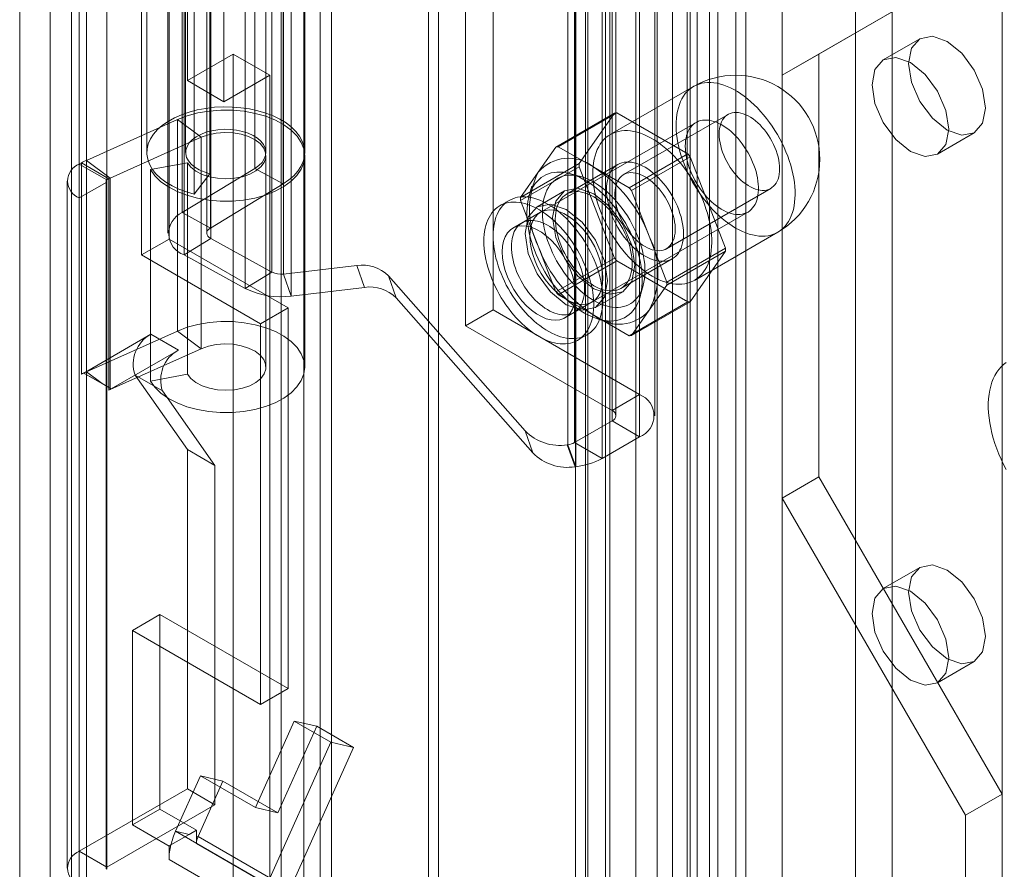
# Model space of a CAD drawing. Units: millimetres. Extents: x 0 to 420, y 0 to 297.
# Drawn here: x 271 to 275, y 159 to 162 of the extents above; entities that cross this region are included whole.
import ezdxf

# ---------------------------------------------------------------- set-up
doc = ezdxf.new("R2010")
doc.units = ezdxf.units.MM

msp = doc.modelspace()

# ---------------------------------------------------------------- linework, layer by layer
at = {"color": 7, "linetype": 'Continuous', "lineweight": 15}
for p, q in [((272.0494, 155.8676), (272.0494, 212.7689)), ((272.1555, 155.8063), (272.1555, 212.7077)), ((271.9615, 212.565), (271.9615, 155.8265)), ((272.1115, 212.565), (272.1115, 155.8265)), ((272.1555, 212.4223), (272.1555, 155.8468)), ((272.0494, 155.7855), (272.0494, 212.3611)), ((271.0687, 211.5447), (271.0687, 155.53)), ((271.2101, 155.4483), (271.2101, 211.4631)), ((270.9515, 211.3818), (270.9515, 155.3663)), ((271.1515, 211.3818), (271.1515, 155.3663)), ((271.2101, 211.2998), (271.2101, 155.2851)), ((271.0687, 211.2181), (271.0687, 155.2034)), ((273.6478, 209.642), (273.6478, 156.9042)), ((272.5305, 156.1465), (272.5305, 209.6068)), ((273.5417, 209.5807), (273.5417, 156.8429)), ((272.5693, 156.0628), (272.5693, 209.5231)), ((273.5681, 156.8062), (273.5681, 209.544)), ((273.7181, 156.8062), (273.7181, 209.544)), ((273.5297, 156.7636), (273.5297, 209.5014)), ((273.0981, 156.4742), (273.0981, 209.4547)), ((273.1453, 209.4383), (273.1453, 156.516)), ((273.6157, 209.4305), (273.6157, 156.6927)), ((273.1369, 209.371), (273.1369, 156.3905)), ((273.2313, 209.3674), (273.2313, 156.445)), ((273.7557, 208.1562), (273.7557, 157.1224)), ((274.3213, 157.1224), (274.3213, 208.1562)), ((273.8971, 208.0746), (273.8971, 157.0408)), ((274.1799, 157.0408), (274.1799, 208.0746)), ((273.3314, 207.9113), (273.3314, 156.8775)), ((273.4728, 156.7958), (273.4728, 207.8296)), ((273.2142, 207.748), (273.2142, 156.7142)), ((273.4142, 207.748), (273.4142, 156.7142)), ((274.7456, 156.7142), (274.7456, 207.748)), ((273.4728, 207.6663), (273.4728, 156.6325)), ((273.3314, 207.5847), (273.3314, 156.5509)), ((272.7799, 165.2386), (272.7799, 161.2376)), ((272.6738, 165.1774), (272.6738, 161.1764)), ((273.3455, 164.9121), (273.3455, 160.911)), ((273.2395, 164.8508), (273.2395, 160.8498)), ((273.2541, 160.8294), (273.2541, 164.8304)), ((273.4041, 160.8294), (273.4041, 164.8304)), ((273.2395, 160.809), (273.2395, 164.81)), ((273.3455, 164.7488), (273.3455, 160.7477)), ((271.599, 162.1235), (271.599, 164.7364)), ((273.0692, 160.7175), (273.0692, 164.7185)), ((273.0946, 164.7264), (273.0946, 160.7254)), ((271.7404, 162.0419), (271.7404, 164.6548)), ((273.0991, 164.6337), (273.0991, 160.6326)), ((273.2007, 164.6652), (273.2007, 160.6641)), ((271.4425, 164.2711), (271.4425, 161.8459)), ((271.5925, 164.2711), (271.5925, 161.8459)), ((271.9025, 161.8459), (271.9025, 164.2711)), ((272.0525, 161.8459), (272.0525, 164.2711)), ((271.2879, 164.1813), (271.2879, 161.7316)), ((271.6857, 164.189), (271.6857, 161.7639)), ((271.8599, 164.2095), (271.8599, 161.7843)), ((271.9687, 164.1499), (271.9687, 161.7247)), ((271.1818, 164.12), (271.1818, 161.6704)), ((271.5283, 161.5112), (271.5283, 164.1241)), ((271.6259, 164.1096), (271.6259, 161.6845)), ((271.4222, 161.45), (271.4222, 164.0629)), ((271.5791, 164.0387), (271.5791, 161.6136)), ((271.5242, 163.9592), (271.5242, 161.5341)), ((271.6742, 163.9592), (271.6742, 161.5341)), ((271.688, 161.5539), (271.688, 163.9791)), ((271.6898, 163.9383), (271.6898, 161.5131)), ((271.5866, 163.8755), (271.5866, 161.4503)), ((271.926, 161.3837), (271.926, 163.8089)), ((271.9704, 163.8015), (271.9704, 161.3764)), ((271.8228, 163.746), (271.8228, 161.3209)), ((272.0003, 163.7167), (272.0003, 161.2915)), ((274.0385, 162.2259), (274.7456, 162.6342)), ((273.8971, 162.1443), (274.6042, 162.5526)), ((274.4285, 162.2852), (274.2871, 162.2035)), ((271.7758, 162.2256), (271.599, 162.1235)), ((271.7758, 155.9382), (271.7758, 162.2256)), ((271.9172, 162.1439), (271.7758, 162.2256)), ((274.0385, 162.2259), (273.8971, 162.1443)), ((274.0385, 160.5928), (274.0385, 162.2259)), ((271.7404, 162.0419), (271.599, 162.1235)), ((271.9172, 162.1439), (271.7404, 162.0419)), ((271.9172, 155.8566), (271.9172, 162.1439)), ((273.8971, 160.5112), (273.8971, 162.1443)), ((273.5543, 162.1008), (273.2325, 161.9151)), ((271.2089, 161.8154), (271.5606, 161.9728)), ((271.5606, 161.9728), (271.6525, 161.9044)), ((271.5606, 161.9728), (271.5606, 161.1563)), ((273.0229, 161.867), (273.2492, 161.9976)), ((273.2581, 161.9984), (273.0318, 161.8678)), ((273.2492, 161.9976), (273.1122, 161.8028)), ((273.532, 161.8403), (273.2581, 161.9984)), ((273.6873, 161.9929), (273.2843, 161.7602)), ((273.5637, 161.9619), (272.892, 161.5741)), ((271.3008, 161.747), (271.6525, 161.9044)), ((271.6525, 161.9044), (271.6525, 161.0879)), ((274.497, 161.8398), (274.6385, 161.9214)), ((273.0229, 161.867), (272.9544, 161.7696)), ((273.1688, 161.7888), (273.0318, 161.8678)), ((271.9025, 161.0172), (271.9025, 161.8337)), ((272.0525, 161.0172), (272.0525, 161.8337)), ((273.3057, 161.7097), (273.532, 161.8403)), ((273.5409, 161.8292), (273.3146, 161.6986)), ((273.6778, 161.4763), (273.5409, 161.8292)), ((271.1818, 161.801), (271.19, 161.8058)), ((271.2879, 161.7398), (271.1818, 161.801)), ((271.1818, 159.1473), (271.1818, 161.801)), ((271.2961, 161.7446), (271.19, 161.8058)), ((271.19, 161.8058), (271.19, 160.9893)), ((271.3008, 161.747), (271.2089, 161.8154)), ((271.2089, 161.8154), (271.2089, 160.9989)), ((271.5999, 161.8064), (271.4571, 161.7799)), ((271.8599, 161.7843), (271.5791, 161.6136)), ((271.5999, 160.9898), (271.5999, 161.8064)), ((271.8599, 161.7843), (271.9687, 161.7247)), ((273.1122, 161.8028), (272.886, 161.6722)), ((272.886, 161.6603), (273.1122, 161.7909)), ((273.2618, 161.7992), (273.0638, 161.6849)), ((273.1122, 161.7909), (273.2492, 161.438)), ((273.3057, 161.7097), (273.1688, 161.7888)), ((271.2879, 161.7398), (271.2961, 161.7446)), ((271.2961, 161.7446), (271.2961, 160.928)), ((271.3008, 160.9304), (271.3008, 161.747)), ((271.4571, 160.9633), (271.4571, 161.7799)), ((271.6857, 161.7639), (271.6259, 161.6845)), ((272.9544, 161.7696), (272.886, 161.6722)), ((273.1165, 161.7537), (273.0746, 161.7646)), ((271.1349, 161.7357), (271.1349, 159.082)), ((271.2879, 161.7316), (271.1818, 161.6704)), ((271.2849, 161.7357), (271.2849, 159.082)), ((271.2879, 159.086), (271.2879, 161.7398)), ((271.2879, 161.7316), (271.2879, 159.0779)), ((271.9687, 161.7247), (271.688, 161.5539)), ((272.9301, 161.7163), (272.9186, 161.6746)), ((273.4492, 161.4744), (273.8523, 161.7071)), ((271.1818, 161.6704), (271.1818, 159.0167)), ((273.0563, 161.6978), (272.9502, 161.6366)), ((273.3831, 161.5221), (273.3146, 161.6986)), ((272.842, 161.6607), (272.8066, 161.6403)), ((272.886, 161.6603), (272.9544, 161.4838)), ((271.688, 161.5539), (271.5791, 161.6136)), ((272.9627, 161.615), (272.8566, 161.5537)), ((273.092, 161.2277), (273.7637, 161.6155)), ((273.4516, 161.3457), (273.3831, 161.5221)), ((273.5575, 161.3521), (273.8793, 161.5379)), ((271.4222, 161.45), (271.5283, 161.5112)), ((271.9879, 161.2459), (271.5283, 161.5112)), ((271.6898, 161.5131), (271.5866, 161.4503)), ((271.6898, 161.5131), (271.926, 161.3837)), ((272.9544, 161.4838), (273.0229, 161.3074)), ((273.4516, 161.3457), (273.6778, 161.4763)), ((271.8818, 161.1846), (271.4222, 161.45)), ((271.5866, 161.4503), (271.8228, 161.3209)), ((273.2492, 161.438), (273.0229, 161.3074)), ((273.6778, 161.4644), (273.4516, 161.3338)), ((273.5409, 161.2696), (273.6778, 161.4644)), ((271.9704, 161.3764), (272.2531, 161.4096)), ((272.283, 161.3247), (272.2531, 161.4096)), ((273.0318, 161.2962), (273.2581, 161.4269)), ((273.2581, 161.4269), (273.532, 161.2688)), ((273.2738, 161.3211), (273.4717, 161.4354)), ((271.926, 161.3837), (271.8228, 161.3209)), ((271.9704, 161.3764), (272.0003, 161.2915)), ((272.3754, 161.3694), (272.9033, 160.7708)), ((272.4053, 161.2845), (272.3754, 161.3694)), ((272.0003, 161.2915), (272.283, 161.3247)), ((273.3482, 161.2906), (273.3597, 161.3323)), ((273.3831, 161.2364), (273.4516, 161.3338)), ((273.0318, 161.2962), (273.1688, 161.2172)), ((273.1752, 161.2469), (273.2813, 161.3081)), ((272.4053, 161.2845), (272.9332, 160.6859)), ((273.0566, 161.2073), (273.1627, 161.2685)), ((273.532, 161.2688), (273.3057, 161.1381)), ((273.3146, 161.1389), (273.5409, 161.2696)), ((271.8818, 161.1846), (271.9879, 161.2459)), ((271.9879, 161.2459), (271.9879, 159.7761)), ((272.7799, 161.2376), (272.6738, 161.1764)), ((272.7799, 161.2376), (273.3455, 160.911)), ((273.1688, 161.2172), (273.3057, 161.1381)), ((273.3146, 161.1389), (273.3831, 161.2364)), ((271.8818, 161.1846), (271.8818, 159.7149)), ((272.6738, 161.1764), (273.2395, 160.8498)), ((273.1922, 161.2005), (273.2341, 161.1896)), ((271.1989, 160.9943), (271.4582, 161.1439)), ((271.5606, 161.1563), (271.2089, 160.9989)), ((271.4582, 161.1439), (271.5643, 161.0827)), ((271.5606, 161.1563), (271.6525, 161.0879)), ((273.1066, 161.1207), (273.142, 161.1411)), ((271.6525, 161.0879), (271.3008, 160.9304)), ((271.305, 160.933), (271.5643, 161.0827)), ((271.19, 160.9893), (271.1989, 160.9944)), ((271.1992, 160.9942), (271.1989, 160.9944)), ((271.1989, 160.9944), (271.1989, 160.9943)), ((271.1989, 160.9943), (271.305, 160.933)), ((271.2699, 160.9534), (271.1992, 160.9942)), ((271.2699, 160.9534), (271.2089, 160.9989)), ((271.397, 160.9861), (271.599, 160.6987)), ((271.397, 160.9861), (271.503, 160.9249)), ((271.5999, 160.9898), (271.4571, 160.9633)), ((271.305, 160.9332), (271.2699, 160.9534)), ((271.2961, 160.928), (271.3006, 160.9306)), ((271.3006, 160.9306), (271.305, 160.9332)), ((271.3008, 160.9304), (271.3006, 160.9306)), ((271.305, 160.9332), (271.305, 160.933)), ((271.503, 160.9249), (271.7051, 160.6374)), ((273.2395, 160.8498), (273.3455, 160.911)), ((273.0946, 160.7254), (273.2395, 160.809)), ((273.2395, 160.809), (273.3455, 160.7477)), ((272.9332, 160.6859), (272.9033, 160.7708)), ((273.0664, 160.7172), (273.0692, 160.7175)), ((273.0964, 160.6323), (273.0664, 160.7172)), ((273.0692, 160.7175), (273.0991, 160.6326)), ((273.0946, 160.7254), (273.2007, 160.6641)), ((273.2007, 160.6641), (273.3455, 160.7477)), ((271.599, 160.6987), (271.599, 159.3881)), ((271.599, 160.6987), (271.7051, 160.6374)), ((271.7051, 160.6374), (271.7051, 159.3269)), ((273.0964, 160.6323), (273.0991, 160.6326)), ((274.0385, 160.5928), (273.8971, 160.5112)), ((274.7456, 159.3681), (274.0385, 160.5928)), ((274.6042, 159.2864), (273.8971, 160.5112)), ((274.4285, 160.2438), (274.2871, 160.1622)), ((271.3869, 160.0006), (271.4929, 160.0618)), ((271.4929, 160.0618), (271.9879, 159.7761)), ((271.4929, 159.3106), (271.4929, 160.0618)), ((271.3869, 159.2494), (271.3869, 160.0006)), ((271.3869, 160.0006), (271.8818, 159.7149)), ((274.497, 159.7984), (274.6385, 159.8801)), ((271.8818, 159.7149), (271.9879, 159.7761)), ((272.0121, 159.6501), (271.862, 159.316)), ((272.0989, 159.63), (271.9489, 159.2959)), ((272.1535, 159.5685), (272.0121, 159.6501)), ((272.0121, 159.6501), (272.0989, 159.63)), ((272.2404, 159.5484), (272.0989, 159.63)), ((271.9074, 159.0206), (272.1535, 159.5685)), ((271.9943, 159.0005), (272.2404, 159.5484)), ((272.1535, 159.5685), (272.2404, 159.5484)), ((271.6499, 159.4385), (271.5538, 159.2247)), ((271.6499, 159.4385), (271.7367, 159.4184)), ((271.862, 159.316), (271.6499, 159.4385)), ((271.599, 159.3881), (271.1818, 159.1473)), ((271.599, 159.3881), (271.7051, 159.3269)), ((271.7367, 159.4184), (271.6407, 159.2046)), ((271.9489, 159.2959), (271.7367, 159.4184)), ((274.7456, 159.3681), (274.6042, 159.2864)), ((274.7456, 155.8978), (274.7456, 159.3681)), ((271.7051, 159.3269), (271.2879, 159.086)), ((271.3869, 159.2494), (271.4929, 159.3106)), ((271.6343, 159.229), (271.4929, 159.3106)), ((271.862, 159.316), (271.9489, 159.2959)), ((274.6042, 155.8161), (274.6042, 159.2864)), ((271.5283, 159.1677), (271.3869, 159.2494)), ((271.606, 159.2126), (271.5355, 159.1719)), ((271.606, 159.2126), (271.5538, 159.2247)), ((271.9074, 159.0206), (271.5538, 159.2247)), ((271.6343, 159.229), (271.606, 159.2126)), ((271.6343, 159.2061), (271.6343, 159.229)), ((271.6343, 159.1775), (271.6343, 159.2061)), ((271.6407, 159.2046), (271.6343, 159.2061)), ((271.6407, 159.2046), (271.9943, 159.0005)), ((271.5355, 159.1719), (271.5283, 159.1677)), ((271.5283, 159.1163), (271.5283, 159.1677)), ((271.9879, 158.9734), (271.6343, 159.1775)), ((271.2879, 159.086), (271.1818, 159.1473)), ((271.8818, 158.9122), (271.5283, 159.1163))]:
    msp.add_line(p, q, dxfattribs=at)
at = {"color": 7, "linetype": 'Continuous', "lineweight": 15, "flags": 128}
for points in [[(274.682, 162.0176), (274.6707, 161.9585), (274.6385, 161.9214), (274.5903, 161.9121), (274.5335, 161.9318), (274.4767, 161.9777), (274.4285, 162.0427), (274.3963, 162.1169), (274.385, 162.189), (274.3963, 162.2481), (274.4285, 162.2852), (274.4767, 162.2945), (274.5335, 162.2748), (274.5903, 162.2289), (274.6385, 162.1639), (274.6707, 162.0897), (274.682, 162.0176)], [(274.5405, 161.9359), (274.5292, 161.8769), (274.4971, 161.8398), (274.4489, 161.8304), (274.3921, 161.8502), (274.3352, 161.8961), (274.2871, 161.961), (274.2549, 162.0352), (274.2436, 162.1074), (274.2549, 162.1665), (274.2871, 162.2035), (274.3352, 162.2129), (274.3921, 162.1931), (274.4489, 162.1473), (274.4971, 162.0823), (274.5292, 162.0081), (274.5405, 161.9359)], [(273.7168, 161.554), (273.73, 161.5468), (273.7432, 161.5405), (273.7563, 161.5351), (273.7693, 161.5307), (273.7821, 161.5272), (273.7947, 161.5247), (273.807, 161.5232), (273.819, 161.5227), (273.8307, 161.5231), (273.842, 161.5245), (273.8529, 161.527), (273.8634, 161.5303), (273.8733, 161.5347), (273.8827, 161.54), (273.8916, 161.5462), (273.8999, 161.5533), (273.9076, 161.5613), (273.9147, 161.5702), (273.9211, 161.5799), (273.9268, 161.5904), (273.9318, 161.6016), (273.9361, 161.6136), (273.9397, 161.6263), (273.9426, 161.6396), (273.9446, 161.6535), (273.946, 161.6679), (273.9466, 161.6829), (273.9464, 161.6983), (273.9454, 161.7141), (273.9437, 161.7302), (273.9412, 161.7467), (273.938, 161.7634), (273.9341, 161.7803), (273.9294, 161.7973), (273.924, 161.8143), (273.918, 161.8314), (273.9112, 161.8485), (273.9039, 161.8655), (273.8959, 161.8823), (273.8873, 161.8989), (273.8781, 161.9152), (273.8684, 161.9312), (273.8582, 161.9469), (273.8475, 161.9621), (273.8364, 161.9768), (273.8249, 161.9911), (273.8131, 162.0047), (273.8009, 162.0178), (273.7884, 162.0301), (273.7757, 162.0418), (273.7628, 162.0527), (273.7498, 162.0629), (273.7366, 162.0723), (273.7234, 162.0808), (273.7101, 162.0884), (273.6969, 162.0952), (273.6838, 162.101), (273.6707, 162.1059), (273.6578, 162.1099), (273.6451, 162.1129), (273.6327, 162.1149), (273.6205, 162.1159), (273.6086, 162.1159), (273.5971, 162.115), (273.586, 162.1131), (273.5753, 162.1102), (273.5651, 162.1063), (273.5554, 162.1015), (273.5463, 162.0957), (273.5377, 162.089), (273.5297, 162.0815), (273.5223, 162.073), (273.5156, 162.0637), (273.5095, 162.0536), (273.5041, 162.0428), (273.4995, 162.0311), (273.4955, 162.0188), (273.4923, 162.0058), (273.4898, 161.9922), (273.4881, 161.9781), (273.4872, 161.9634), (273.487, 161.9482), (273.4876, 161.9326), (273.4889, 161.9166), (273.491, 161.9003), (273.4938, 161.8837), (273.4974, 161.8669), (273.5017, 161.8499), (273.5067, 161.8329), (273.5125, 161.8158), (273.5189, 161.7987), (273.5259, 161.7817), (273.5336, 161.7648), (273.5419, 161.7481), (273.5508, 161.7316), (273.5602, 161.7154), (273.5702, 161.6996), (273.5806, 161.6841), (273.5915, 161.6692), (273.6028, 161.6547), (273.6145, 161.6407), (273.6265, 161.6274), (273.6389, 161.6147), (273.6514, 161.6026), (273.6642, 161.5913), (273.6772, 161.5808), (273.6903, 161.571), (273.7035, 161.562), (273.7168, 161.554)], [(271.6259, 161.6845), (271.5952, 161.6934), (271.5665, 161.7042), (271.5401, 161.7168), (271.5163, 161.7311), (271.4955, 161.7468), (271.4778, 161.7637), (271.4635, 161.7817), (271.4528, 161.8005), (271.4458, 161.8199), (271.4427, 161.8396), (271.4434, 161.8594), (271.4479, 161.879), (271.4562, 161.8982), (271.4682, 161.9168), (271.4838, 161.9344), (271.5027, 161.9509), (271.5246, 161.9661), (271.5494, 161.9798), (271.5767, 161.9918), (271.6061, 162.002), (271.6373, 162.0101), (271.67, 162.0162), (271.7036, 162.0202), (271.7377, 162.0219), (271.772, 162.0214), (271.806, 162.0187), (271.8392, 162.0139), (271.8713, 162.0069), (271.9018, 161.9978), (271.9303, 161.9869), (271.9566, 161.9741), (271.9802, 161.9598), (272.0008, 161.944), (272.0183, 161.9269), (272.0323, 161.9089), (272.0428, 161.89), (272.0495, 161.8706), (272.0524, 161.8509), (272.0514, 161.8311), (272.0466, 161.8115), (272.038, 161.7923), (272.0257, 161.7739), (272.01, 161.7563), (271.9909, 161.7398), (271.9687, 161.7247)], [(271.4571, 161.7799), (271.4741, 161.7556), (271.4972, 161.7331), (271.5258, 161.7128), (271.5593, 161.6951), (271.597, 161.6805), (271.638, 161.6693), (271.6815, 161.6618), (271.7264, 161.658), (271.7717, 161.6582), (271.8165, 161.6622), (271.8598, 161.67), (271.9007, 161.6814), (271.9381, 161.6962), (271.9713, 161.7141), (271.9995, 161.7346), (272.0222, 161.7572), (272.0388, 161.7816), (272.049, 161.8071), (272.0525, 161.8332), (272.0492, 161.8594), (272.0393, 161.8849), (272.0229, 161.9093), (272.0004, 161.9321), (271.9723, 161.9526), (271.9393, 161.9706), (271.902, 161.9855), (271.8613, 161.997), (271.8181, 162.005), (271.7733, 162.0091), (271.7279, 162.0094), (271.683, 162.0058), (271.6395, 161.9984), (271.5984, 161.9873), (271.5606, 161.9728)], [(273.5223, 161.8704), (273.5226, 161.8592), (273.5236, 161.8476), (273.5252, 161.8358), (273.5274, 161.8238), (273.5303, 161.8116), (273.5338, 161.7993), (273.5378, 161.787), (273.5425, 161.7747), (273.5477, 161.7624), (273.5534, 161.7503), (273.5596, 161.7383), (273.5663, 161.7266), (273.5734, 161.7152), (273.581, 161.704), (273.5889, 161.6933), (273.5972, 161.683), (273.6058, 161.6732), (273.6146, 161.6639), (273.6237, 161.6552), (273.6329, 161.6471), (273.6423, 161.6397), (273.6518, 161.6329), (273.6613, 161.6268), (273.6709, 161.6215), (273.6804, 161.6169), (273.6899, 161.6131), (273.6992, 161.6102), (273.7083, 161.608), (273.7173, 161.6067), (273.726, 161.6062), (273.7344, 161.6065), (273.7426, 161.6076), (273.7503, 161.6096), (273.7577, 161.6124), (273.7646, 161.616), (273.771, 161.6204), (273.777, 161.6256), (273.7825, 161.6315), (273.7874, 161.6381), (273.7917, 161.6454), (273.7955, 161.6534), (273.7987, 161.6619), (273.8012, 161.6711), (273.8031, 161.6808), (273.8044, 161.691), (273.8051, 161.7016), (273.8051, 161.7126), (273.8044, 161.724), (273.8031, 161.7357), (273.8012, 161.7476), (273.7987, 161.7597), (273.7955, 161.772), (273.7917, 161.7843), (273.7874, 161.7966), (273.7825, 161.8089), (273.777, 161.8211), (273.771, 161.8332), (273.7646, 161.845), (273.7577, 161.8566), (273.7503, 161.8679), (273.7426, 161.8788), (273.7344, 161.8893), (273.726, 161.8994), (273.7173, 161.9089), (273.7083, 161.9179), (273.6992, 161.9264), (273.6899, 161.9341), (273.6804, 161.9413), (273.6709, 161.9477), (273.6613, 161.9534), (273.6518, 161.9583), (273.6423, 161.9625), (273.6329, 161.9659), (273.6237, 161.9685), (273.6146, 161.9702), (273.6058, 161.9711), (273.5972, 161.9712), (273.5889, 161.9705), (273.581, 161.9689), (273.5734, 161.9665), (273.5663, 161.9633), (273.5596, 161.9593), (273.5534, 161.9546), (273.5477, 161.949), (273.5425, 161.9428), (273.5378, 161.9358), (273.5338, 161.9282), (273.5303, 161.9199), (273.5274, 161.911), (273.5252, 161.9016), (273.5236, 161.8916), (273.5226, 161.8812), (273.5223, 161.8704)], [(273.6531, 161.9173), (273.6535, 161.9063), (273.6546, 161.8948), (273.6565, 161.8831), (273.6591, 161.8712), (273.6625, 161.8591), (273.6665, 161.847), (273.6712, 161.8349), (273.6765, 161.8229), (273.6825, 161.811), (273.689, 161.7994), (273.696, 161.7882), (273.7035, 161.7773), (273.7115, 161.767), (273.7198, 161.7571), (273.7284, 161.7479), (273.7373, 161.7393), (273.7465, 161.7314), (273.7557, 161.7243), (273.7651, 161.718), (273.7745, 161.7126), (273.7839, 161.7081), (273.7931, 161.7045), (273.8023, 161.7018), (273.8112, 161.7001), (273.8198, 161.6994), (273.8281, 161.6996), (273.8361, 161.7008), (273.8436, 161.703), (273.8506, 161.7061), (273.8571, 161.7102), (273.8631, 161.7152), (273.8684, 161.721), (273.8731, 161.7277), (273.8771, 161.7352), (273.8805, 161.7434), (273.8831, 161.7523), (273.885, 161.7619), (273.8861, 161.772), (273.8865, 161.7826), (273.8861, 161.7937), (273.885, 161.8051), (273.8831, 161.8168), (273.8805, 161.8287), (273.8771, 161.8408), (273.8731, 161.8529), (273.8684, 161.865), (273.8631, 161.877), (273.8571, 161.8889), (273.8506, 161.9005), (273.8436, 161.9117), (273.8361, 161.9226), (273.8281, 161.933), (273.8198, 161.9428), (273.8112, 161.952), (273.8023, 161.9606), (273.7931, 161.9685), (273.7839, 161.9756), (273.7745, 161.9819), (273.7651, 161.9873), (273.7557, 161.9918), (273.7465, 161.9954), (273.7373, 161.9981), (273.7284, 161.9998), (273.7198, 162.0006), (273.7115, 162.0003), (273.7035, 161.9991), (273.696, 161.9969), (273.689, 161.9938), (273.6825, 161.9897), (273.6765, 161.9847), (273.6712, 161.9789), (273.6665, 161.9722), (273.6625, 161.9647), (273.6591, 161.9565), (273.6565, 161.9476), (273.6546, 161.938), (273.6535, 161.9279), (273.6531, 161.9173)], [(271.6857, 161.7639), (271.6641, 161.7705), (271.6445, 161.7791), (271.6276, 161.7893), (271.6136, 161.8009), (271.603, 161.8136), (271.5959, 161.8271), (271.5927, 161.8412), (271.5933, 161.8553), (271.5978, 161.8692), (271.606, 161.8825), (271.6178, 161.8949), (271.6327, 161.9061), (271.6506, 161.9158), (271.6709, 161.9237), (271.693, 161.9297), (271.7166, 161.9336), (271.7409, 161.9353), (271.7654, 161.9348), (271.7894, 161.9321), (271.8124, 161.9272), (271.8337, 161.9203), (271.8529, 161.9115), (271.8695, 161.9011), (271.883, 161.8893), (271.8932, 161.8765), (271.8997, 161.8628), (271.9024, 161.8488), (271.9012, 161.8347), (271.8962, 161.8208), (271.8875, 161.8076), (271.8753, 161.7953), (271.8599, 161.7843)], [(271.5999, 161.8064), (271.6131, 161.7891), (271.6322, 161.7739), (271.6565, 161.7613), (271.6847, 161.7519), (271.7158, 161.7461), (271.7483, 161.7442), (271.7807, 161.7463), (271.8117, 161.7522), (271.8398, 161.7618), (271.8638, 161.7746), (271.8827, 161.7899), (271.8955, 161.8072), (271.9019, 161.8257), (271.9013, 161.8445), (271.894, 161.8629), (271.8802, 161.8799), (271.8604, 161.895), (271.8357, 161.9073), (271.8071, 161.9163), (271.7758, 161.9217), (271.7433, 161.9231), (271.711, 161.9207), (271.6802, 161.9143), (271.6525, 161.9044)], [(273.395, 161.3682), (273.4083, 161.361), (273.4215, 161.3547), (273.4346, 161.3494), (273.4476, 161.3449), (273.4604, 161.3415), (273.4729, 161.339), (273.4853, 161.3375), (273.4973, 161.3369), (273.509, 161.3374), (273.5203, 161.3388), (273.5312, 161.3412), (273.5416, 161.3446), (273.5516, 161.349), (273.561, 161.3542), (273.5699, 161.3605), (273.5782, 161.3676), (273.5859, 161.3756), (273.5929, 161.3845), (273.5993, 161.3942), (273.6051, 161.4047), (273.6101, 161.4159), (273.6144, 161.4279), (273.618, 161.4405), (273.6208, 161.4538), (273.6229, 161.4677), (273.6242, 161.4822), (273.6248, 161.4971), (273.6246, 161.5125), (273.6237, 161.5283), (273.622, 161.5445), (273.6195, 161.5609), (273.6163, 161.5776), (273.6123, 161.5945), (273.6077, 161.6115), (273.6023, 161.6286), (273.5962, 161.6457), (273.5895, 161.6628), (273.5821, 161.6797), (273.5741, 161.6965), (273.5655, 161.7131), (273.5564, 161.7295), (273.5467, 161.7455), (273.5365, 161.7611), (273.5258, 161.7764), (273.5147, 161.7911), (273.5032, 161.8053), (273.4913, 161.819), (273.4791, 161.832), (273.4667, 161.8444), (273.454, 161.8561), (273.4411, 161.867), (273.428, 161.8772), (273.4149, 161.8865), (273.4017, 161.8951), (273.3884, 161.9027), (273.3752, 161.9094), (273.362, 161.9153), (273.349, 161.9202), (273.3361, 161.9241), (273.3234, 161.9271), (273.3109, 161.9291), (273.2987, 161.9302), (273.2869, 161.9302), (273.2754, 161.9293), (273.2643, 161.9273), (273.2536, 161.9244), (273.2434, 161.9206), (273.2337, 161.9157), (273.2245, 161.91), (273.216, 161.9033), (273.208, 161.8957), (273.2006, 161.8873), (273.1938, 161.878), (273.1878, 161.8679), (273.1824, 161.857), (273.1777, 161.8454), (273.1738, 161.8331), (273.1706, 161.8201), (273.1681, 161.8065), (273.1664, 161.7923), (273.1654, 161.7776), (273.1652, 161.7624), (273.1658, 161.7468), (273.1672, 161.7308), (273.1692, 161.7145), (273.1721, 161.6979), (273.1757, 161.6812), (273.18, 161.6642), (273.185, 161.6472), (273.1907, 161.6301), (273.1971, 161.613), (273.2042, 161.596), (273.2119, 161.5791), (273.2202, 161.5623), (273.2291, 161.5459), (273.2385, 161.5297), (273.2484, 161.5139), (273.2589, 161.4984), (273.2698, 161.4834), (273.2811, 161.4689), (273.2928, 161.455), (273.3048, 161.4416), (273.3171, 161.4289), (273.3297, 161.4169), (273.3425, 161.4056), (273.3555, 161.395), (273.3686, 161.3853), (273.3818, 161.3763), (273.395, 161.3682)], [(273.3668, 161.4458), (273.3773, 161.4401), (273.3879, 161.4354), (273.3983, 161.4315), (273.4086, 161.4286), (273.4186, 161.4267), (273.4284, 161.4257), (273.4379, 161.4257), (273.447, 161.4267), (273.4557, 161.4286), (273.464, 161.4316), (273.4718, 161.4354), (273.479, 161.4402), (273.4856, 161.4459), (273.4917, 161.4525), (273.4971, 161.4599), (273.5018, 161.4681), (273.5059, 161.477), (273.5092, 161.4867), (273.5119, 161.4971), (273.5137, 161.508), (273.5149, 161.5195), (273.5152, 161.5316), (273.5149, 161.544), (273.5137, 161.5568), (273.5119, 161.57), (273.5092, 161.5833), (273.5059, 161.5969), (273.5018, 161.6105), (273.4971, 161.6242), (273.4917, 161.6379), (273.4856, 161.6514), (273.479, 161.6648), (273.4718, 161.6779), (273.464, 161.6907), (273.4557, 161.7032), (273.447, 161.7152), (273.4379, 161.7267), (273.4284, 161.7376), (273.4186, 161.748), (273.4086, 161.7577), (273.3983, 161.7666), (273.3879, 161.7748), (273.3773, 161.7822), (273.3668, 161.7888), (273.3562, 161.7944), (273.3456, 161.7992), (273.3352, 161.8031), (273.3249, 161.806), (273.3149, 161.8079), (273.3051, 161.8089), (273.2956, 161.8089), (273.2865, 161.8079), (273.2778, 161.8059), (273.2695, 161.803), (273.2618, 161.7991), (273.2545, 161.7944), (273.2479, 161.7887), (273.2418, 161.7821), (273.2364, 161.7747), (273.2317, 161.7665), (273.2276, 161.7575), (273.2243, 161.7478), (273.2217, 161.7375), (273.2198, 161.7265), (273.2186, 161.715), (273.2183, 161.703), (273.2186, 161.6906), (273.2198, 161.6777), (273.2217, 161.6646), (273.2243, 161.6512), (273.2276, 161.6377), (273.2317, 161.624), (273.2364, 161.6103), (273.2418, 161.5967), (273.2479, 161.5831), (273.2545, 161.5698), (273.2618, 161.5566), (273.2695, 161.5438), (273.2778, 161.5314), (273.2865, 161.5194), (273.2956, 161.5079), (273.3051, 161.4969), (273.3149, 161.4866), (273.3249, 161.4769), (273.3352, 161.4679), (273.3456, 161.4598), (273.3562, 161.4524), (273.3668, 161.4458)], [(273.1334, 161.2254), (273.1465, 161.2183), (273.1595, 161.2121), (273.1724, 161.2068), (273.1852, 161.2025), (273.1979, 161.1992), (273.2103, 161.1968), (273.2224, 161.1954), (273.2342, 161.195), (273.2457, 161.1956), (273.2568, 161.1972), (273.2675, 161.1998), (273.2777, 161.2033), (273.2874, 161.2078), (273.2966, 161.2133), (273.3052, 161.2197), (273.3132, 161.227), (273.3206, 161.2352), (273.3274, 161.2442), (273.3335, 161.254), (273.3389, 161.2647), (273.3436, 161.276), (273.3475, 161.2881), (273.3508, 161.3009), (273.3532, 161.3143), (273.355, 161.3283), (273.3559, 161.3428), (273.3561, 161.3578), (273.3555, 161.3732), (273.3542, 161.389), (273.3521, 161.4051), (273.3492, 161.4215), (273.3456, 161.4381), (273.3413, 161.4548), (273.3363, 161.4717), (273.3305, 161.4886), (273.3241, 161.5054), (273.317, 161.5222), (273.3093, 161.5389), (273.301, 161.5553), (273.2921, 161.5715), (273.2826, 161.5874), (273.2726, 161.6029), (273.2622, 161.6181), (273.2513, 161.6327), (273.24, 161.6468), (273.2284, 161.6604), (273.2164, 161.6734), (273.2041, 161.6857), (273.1916, 161.6973), (273.1789, 161.7081), (273.166, 161.7182), (273.153, 161.7275), (273.1399, 161.7359), (273.1269, 161.7434), (273.1138, 161.7501), (273.1008, 161.7558), (273.088, 161.7606), (273.0752, 161.7644), (273.0627, 161.7673), (273.0504, 161.7692), (273.0385, 161.77), (273.0268, 161.7699), (273.0155, 161.7688), (273.0046, 161.7668), (272.9942, 161.7637), (272.9842, 161.7597), (272.9748, 161.7547), (272.9659, 161.7488), (272.9575, 161.7419), (272.9498, 161.7342), (272.9427, 161.7256), (272.9363, 161.7161), (272.9306, 161.7059), (272.9255, 161.6949), (272.9212, 161.6831), (272.9176, 161.6707), (272.9147, 161.6576), (272.9126, 161.6439), (272.9113, 161.6297), (272.9107, 161.6149), (272.9109, 161.5997), (272.9118, 161.5841), (272.9136, 161.5681), (272.9161, 161.5519), (272.9193, 161.5354), (272.9233, 161.5187), (272.9279, 161.5019), (272.9333, 161.485), (272.9394, 161.4681), (272.9462, 161.4513), (272.9536, 161.4346), (272.9616, 161.418), (272.9702, 161.4017), (272.9794, 161.3856), (272.9891, 161.3699), (272.9993, 161.3546), (273.01, 161.3397), (273.0211, 161.3253), (273.0326, 161.3114), (273.0444, 161.2982), (273.0565, 161.2855), (273.0689, 161.2736), (273.0816, 161.2624), (273.0944, 161.2519), (273.1073, 161.2422), (273.1203, 161.2334), (273.1334, 161.2254)], [(273.1688, 161.2744), (273.1811, 161.2677), (273.1933, 161.262), (273.2055, 161.2571), (273.2175, 161.2533), (273.2294, 161.2504), (273.241, 161.2484), (273.2523, 161.2475), (273.2633, 161.2475), (273.2739, 161.2486), (273.2841, 161.2506), (273.2939, 161.2536), (273.3032, 161.2576), (273.312, 161.2625), (273.3202, 161.2683), (273.3278, 161.2751), (273.3349, 161.2827), (273.3412, 161.2912), (273.3469, 161.3005), (273.352, 161.3106), (273.3563, 161.3214), (273.3599, 161.3329), (273.3627, 161.3451), (273.3648, 161.3579), (273.3661, 161.3713), (273.3667, 161.3852), (273.3665, 161.3995), (273.3656, 161.4142), (273.3638, 161.4293), (273.3614, 161.4446), (273.3582, 161.4602), (273.3542, 161.476), (273.3495, 161.4918), (273.3442, 161.5077), (273.3381, 161.5236), (273.3314, 161.5394), (273.3241, 161.5551), (273.3162, 161.5705), (273.3077, 161.5857), (273.2986, 161.6006), (273.2891, 161.6151), (273.2791, 161.6291), (273.2686, 161.6427), (273.2578, 161.6558), (273.2467, 161.6682), (273.2352, 161.68), (273.2235, 161.6911), (273.2115, 161.7015), (273.1994, 161.7111), (273.1872, 161.72), (273.1749, 161.7279), (273.1626, 161.735), (273.1503, 161.7413), (273.1381, 161.7465), (273.126, 161.7509), (273.1141, 161.7543), (273.1023, 161.7567), (273.0909, 161.7581), (273.0797, 161.7586), (273.0689, 161.758), (273.0585, 161.7565), (273.0484, 161.754), (273.0389, 161.7505), (273.0299, 161.7461), (273.0214, 161.7407), (273.0134, 161.7344), (273.0061, 161.7272), (272.9994, 161.7191), (272.9934, 161.7102), (272.988, 161.7005), (272.9833, 161.6901), (272.9794, 161.6789), (272.9761, 161.667), (272.9737, 161.6545), (272.972, 161.6414), (272.971, 161.6278), (272.9708, 161.6137), (272.9714, 161.5992), (272.9727, 161.5843), (272.9748, 161.569), (272.9777, 161.5536), (272.9813, 161.5379), (272.9856, 161.5221), (272.9906, 161.5062), (272.9963, 161.4903), (273.0027, 161.4745), (273.0097, 161.4587), (273.0173, 161.4432), (273.0255, 161.4278), (273.0343, 161.4128), (273.0436, 161.3981), (273.0534, 161.3838), (273.0636, 161.37), (273.0743, 161.3567), (273.0852, 161.3439), (273.0966, 161.3318), (273.1082, 161.3203), (273.12, 161.3096), (273.132, 161.2995), (273.1442, 161.2903), (273.1565, 161.2819), (273.1688, 161.2744)], [(273.3668, 161.4826), (273.3574, 161.4884), (273.348, 161.4951), (273.3388, 161.5026), (273.3298, 161.5108), (273.321, 161.5197), (273.3125, 161.5293), (273.3044, 161.5394), (273.2967, 161.55), (273.2894, 161.5611), (273.2826, 161.5725), (273.2764, 161.5842), (273.2707, 161.5962), (273.2657, 161.6082), (273.2613, 161.6204), (273.2577, 161.6325), (273.2547, 161.6445), (273.2524, 161.6563), (273.2509, 161.6679), (273.2502, 161.6792), (273.2502, 161.69), (273.2509, 161.7004), (273.2524, 161.7102), (273.2547, 161.7195), (273.2577, 161.728), (273.2613, 161.7359), (273.2657, 161.743), (273.2707, 161.7492), (273.2764, 161.7547), (273.2826, 161.7592), (273.2894, 161.7628), (273.2967, 161.7655), (273.3044, 161.7671), (273.3125, 161.7679), (273.321, 161.7676), (273.3298, 161.7664), (273.3388, 161.7642), (273.348, 161.7611), (273.3574, 161.757), (273.3668, 161.752), (273.3761, 161.7462), (273.3855, 161.7395), (273.3947, 161.732), (273.4037, 161.7237), (273.4125, 161.7148), (273.421, 161.7053), (273.4291, 161.6952), (273.4368, 161.6845), (273.4441, 161.6735), (273.4509, 161.662), (273.4571, 161.6503), (273.4628, 161.6384), (273.4678, 161.6263), (273.4722, 161.6142), (273.4758, 161.6021), (273.4788, 161.5901), (273.4811, 161.5782), (273.4826, 161.5667), (273.4833, 161.5554), (273.4833, 161.5446), (273.4826, 161.5342), (273.4811, 161.5243), (273.4788, 161.5151), (273.4758, 161.5065), (273.4722, 161.4987), (273.4678, 161.4916), (273.4628, 161.4853), (273.4571, 161.4799), (273.4509, 161.4754), (273.4441, 161.4718), (273.4368, 161.4691), (273.4291, 161.4674), (273.421, 161.4667), (273.4125, 161.4669), (273.4037, 161.4682), (273.3947, 161.4703), (273.3855, 161.4735), (273.3761, 161.4776), (273.3668, 161.4826)], [(273.3279, 161.4111), (273.3157, 161.4884), (273.2813, 161.5679), (273.2296, 161.6376), (273.1688, 161.6867), (273.1079, 161.7079), (273.0563, 161.6978), (273.0218, 161.6581), (273.0097, 161.5948), (273.0218, 161.5175), (273.0563, 161.438), (273.1079, 161.3684), (273.1688, 161.3193), (273.2296, 161.2981), (273.2813, 161.3081), (273.3157, 161.3478), (273.3279, 161.4111)], [(272.7799, 161.5234), (272.7802, 161.5098), (272.7811, 161.4959), (272.7827, 161.4818), (272.7849, 161.4674), (272.7877, 161.4528), (272.7911, 161.438), (272.7952, 161.4231), (272.7998, 161.4082), (272.805, 161.3932), (272.8107, 161.3783), (272.817, 161.3634), (272.8238, 161.3487), (272.8311, 161.3341), (272.8389, 161.3197), (272.8472, 161.3055), (272.8559, 161.2916), (272.865, 161.2781), (272.8744, 161.2649), (272.8843, 161.2521), (272.8944, 161.2398), (272.9048, 161.2279), (272.9155, 161.2166), (272.9264, 161.2058), (272.9375, 161.1956), (272.9488, 161.186), (272.9602, 161.1771), (272.9717, 161.1688), (272.9833, 161.1612), (272.9949, 161.1543), (273.0065, 161.1482), (273.018, 161.1428), (273.0295, 161.1382), (273.0408, 161.1344), (273.052, 161.1313), (273.063, 161.1291), (273.0738, 161.1277), (273.0844, 161.1271), (273.0947, 161.1273), (273.1047, 161.1283), (273.1143, 161.1302), (273.1236, 161.1328), (273.1325, 161.1363), (273.141, 161.1405), (273.149, 161.1456), (273.1565, 161.1513), (273.1636, 161.1579), (273.1702, 161.1651), (273.1762, 161.1731), (273.1816, 161.1817), (273.1866, 161.191), (273.1909, 161.2009), (273.1946, 161.2114), (273.1977, 161.2225), (273.2002, 161.2341), (273.2021, 161.2463), (273.2034, 161.2588), (273.204, 161.2718), (273.204, 161.2852), (273.2034, 161.2989), (273.2021, 161.313), (273.2002, 161.3273), (273.1977, 161.3418), (273.1946, 161.3565), (273.1909, 161.3713), (273.1866, 161.3862), (273.1816, 161.4012), (273.1762, 161.4161), (273.1702, 161.431), (273.1636, 161.4458), (273.1565, 161.4605), (273.149, 161.475), (273.141, 161.4893), (273.1325, 161.5033), (273.1236, 161.5171), (273.1143, 161.5304), (273.1047, 161.5434), (273.0947, 161.556), (273.0844, 161.5681), (273.0738, 161.5797), (273.063, 161.5907), (273.052, 161.6012), (273.0408, 161.6111), (273.0295, 161.6204), (273.018, 161.629), (273.0065, 161.637), (272.9949, 161.6442), (272.9833, 161.6507), (272.9717, 161.6565), (272.9602, 161.6615), (272.9488, 161.6657), (272.9375, 161.6691), (272.9264, 161.6717), (272.9155, 161.6736), (272.9048, 161.6746), (272.8944, 161.6748), (272.8843, 161.6741), (272.8744, 161.6727), (272.865, 161.6705), (272.8559, 161.6674), (272.8472, 161.6635), (272.8389, 161.6589), (272.8311, 161.6535), (272.8238, 161.6473), (272.817, 161.6405), (272.8107, 161.6328), (272.805, 161.6245), (272.7998, 161.6156), (272.7952, 161.606), (272.7911, 161.5957), (272.7877, 161.5849), (272.7849, 161.5736), (272.7827, 161.5617), (272.7811, 161.5494), (272.7802, 161.5366), (272.7799, 161.5234)], [(273.1688, 161.3315), (273.1794, 161.3258), (273.1899, 161.3211), (273.2003, 161.3172), (273.2106, 161.3143), (273.2207, 161.3124), (273.2304, 161.3114), (273.2399, 161.3114), (273.249, 161.3124), (273.2577, 161.3143), (273.266, 161.3173), (273.2738, 161.3211), (273.281, 161.3259), (273.2876, 161.3316), (273.2937, 161.3382), (273.2991, 161.3456), (273.3038, 161.3538), (273.3079, 161.3627), (273.3112, 161.3724), (273.3139, 161.3828), (273.3157, 161.3937), (273.3169, 161.4052), (273.3173, 161.4173), (273.3169, 161.4297), (273.3157, 161.4425), (273.3139, 161.4557), (273.3112, 161.469), (273.3079, 161.4826), (273.3038, 161.4962), (273.2991, 161.5099), (273.2937, 161.5236), (273.2876, 161.5371), (273.281, 161.5505), (273.2738, 161.5636), (273.266, 161.5764), (273.2577, 161.5889), (273.249, 161.6009), (273.2399, 161.6124), (273.2304, 161.6234), (273.2207, 161.6337), (273.2106, 161.6434), (273.2003, 161.6523), (273.1899, 161.6605), (273.1794, 161.6679), (273.1688, 161.6745), (273.1582, 161.6801), (273.1476, 161.6849), (273.1372, 161.6888), (273.1269, 161.6917), (273.1169, 161.6936), (273.1071, 161.6946), (273.0976, 161.6946), (273.0885, 161.6936), (273.0798, 161.6916), (273.0715, 161.6887), (273.0638, 161.6848), (273.0565, 161.6801), (273.0499, 161.6744), (273.0438, 161.6678), (273.0384, 161.6604), (273.0337, 161.6522), (273.0296, 161.6432), (273.0263, 161.6335), (273.0237, 161.6232), (273.0218, 161.6122), (273.0206, 161.6007), (273.0203, 161.5887), (273.0206, 161.5763), (273.0218, 161.5634), (273.0237, 161.5503), (273.0263, 161.5369), (273.0296, 161.5234), (273.0337, 161.5097), (273.0384, 161.496), (273.0438, 161.4824), (273.0499, 161.4688), (273.0565, 161.4555), (273.0638, 161.4423), (273.0715, 161.4295), (273.0798, 161.4171), (273.0885, 161.4051), (273.0976, 161.3936), (273.1071, 161.3826), (273.1169, 161.3723), (273.1269, 161.3626), (273.1372, 161.3536), (273.1476, 161.3455), (273.1582, 161.3381), (273.1688, 161.3315)], [(272.7445, 161.503), (272.7448, 161.4894), (272.7458, 161.4755), (272.7473, 161.4614), (272.7495, 161.447), (272.7524, 161.4324), (272.7558, 161.4176), (272.7598, 161.4027), (272.7644, 161.3878), (272.7696, 161.3728), (272.7754, 161.3579), (272.7817, 161.343), (272.7885, 161.3282), (272.7958, 161.3136), (272.8036, 161.2992), (272.8118, 161.2851), (272.8205, 161.2712), (272.8296, 161.2577), (272.8391, 161.2445), (272.8489, 161.2317), (272.859, 161.2194), (272.8695, 161.2075), (272.8802, 161.1962), (272.8911, 161.1854), (272.9022, 161.1752), (272.9135, 161.1656), (272.9249, 161.1566), (272.9364, 161.1484), (272.9479, 161.1408), (272.9595, 161.1339), (272.9711, 161.1278), (272.9826, 161.1224), (272.9941, 161.1178), (273.0054, 161.114), (273.0166, 161.1109), (273.0277, 161.1087), (273.0385, 161.1073), (273.049, 161.1067), (273.0593, 161.1069), (273.0693, 161.1079), (273.079, 161.1098), (273.0882, 161.1124), (273.0971, 161.1159), (273.1056, 161.1201), (273.1136, 161.1252), (273.1212, 161.1309), (273.1282, 161.1375), (273.1348, 161.1447), (273.1408, 161.1527), (273.1463, 161.1613), (273.1512, 161.1706), (273.1555, 161.1805), (273.1593, 161.191), (273.1624, 161.2021), (273.1649, 161.2137), (273.1668, 161.2258), (273.168, 161.2384), (273.1687, 161.2514), (273.1687, 161.2648), (273.168, 161.2785), (273.1668, 161.2926), (273.1649, 161.3069), (273.1624, 161.3214), (273.1593, 161.3361), (273.1555, 161.3509), (273.1512, 161.3658), (273.1463, 161.3807), (273.1408, 161.3957), (273.1348, 161.4106), (273.1282, 161.4254), (273.1212, 161.4401), (273.1136, 161.4546), (273.1056, 161.4689), (273.0971, 161.4829), (273.0882, 161.4967), (273.079, 161.51), (273.0693, 161.523), (273.0593, 161.5356), (273.049, 161.5477), (273.0385, 161.5593), (273.0277, 161.5703), (273.0166, 161.5808), (273.0054, 161.5907), (272.9941, 161.6), (272.9826, 161.6086), (272.9711, 161.6166), (272.9595, 161.6238), (272.9479, 161.6303), (272.9364, 161.6361), (272.9249, 161.6411), (272.9135, 161.6453), (272.9022, 161.6487), (272.8911, 161.6513), (272.8802, 161.6532), (272.8695, 161.6542), (272.859, 161.6544), (272.8489, 161.6537), (272.8391, 161.6523), (272.8296, 161.65), (272.8205, 161.647), (272.8118, 161.6431), (272.8036, 161.6385), (272.7958, 161.6331), (272.7885, 161.6269), (272.7817, 161.62), (272.7754, 161.6124), (272.7696, 161.6041), (272.7644, 161.5952), (272.7598, 161.5856), (272.7558, 161.5753), (272.7524, 161.5645), (272.7495, 161.5532), (272.7473, 161.5413), (272.7458, 161.529), (272.7448, 161.5162), (272.7445, 161.503)], [(273.2218, 161.3499), (273.2097, 161.4272), (273.1752, 161.5067), (273.1236, 161.5763), (273.0627, 161.6255), (273.0018, 161.6466), (272.9502, 161.6366), (272.9157, 161.5969), (272.9036, 161.5336), (272.9157, 161.4563), (272.9502, 161.3768), (273.0018, 161.3072), (273.0627, 161.258), (273.1236, 161.2369), (273.1752, 161.2469), (273.2097, 161.2866), (273.2218, 161.3499)], [(273.2041, 161.3601), (273.2028, 161.3386), (273.1989, 161.3191), (273.1924, 161.3018), (273.1835, 161.2871), (273.1724, 161.2754), (273.1592, 161.2667), (273.1443, 161.2613), (273.1278, 161.2592), (273.1101, 161.2605), (273.0915, 161.2652), (273.0723, 161.2733), (273.053, 161.2844), (273.0339, 161.2985), (273.0153, 161.3152), (272.9976, 161.3343), (272.9811, 161.3554), (272.9662, 161.3781), (272.953, 161.402), (272.9419, 161.4267), (272.933, 161.4516), (272.9265, 161.4763), (272.9226, 161.5004), (272.9213, 161.5234), (272.9226, 161.5449), (272.9265, 161.5644), (272.933, 161.5817), (272.9419, 161.5964), (272.953, 161.6081), (272.9662, 161.6168), (272.9811, 161.6223), (272.9976, 161.6243), (273.0153, 161.623), (273.0339, 161.6183), (273.053, 161.6103), (273.0723, 161.5991), (273.0915, 161.585), (273.1101, 161.5683), (273.1278, 161.5492), (273.1443, 161.5281), (273.1592, 161.5054), (273.1724, 161.4815), (273.1835, 161.4568), (273.1924, 161.4319), (273.1989, 161.4072), (273.2028, 161.3831), (273.2041, 161.3601)], [(271.6898, 161.5131), (271.6834, 161.5174), (271.6785, 161.5223), (271.6755, 161.5277), (271.6742, 161.5333), (271.6749, 161.539), (271.6775, 161.5444), (271.6819, 161.5495), (271.688, 161.5539)], [(273.0981, 161.2989), (273.0967, 161.2774), (273.0928, 161.2578), (273.0863, 161.2406), (273.0775, 161.2259), (273.0663, 161.2141), (273.0532, 161.2054), (273.0382, 161.2), (273.0217, 161.198), (273.004, 161.1993), (272.9854, 161.204), (272.9663, 161.212), (272.947, 161.2232), (272.9279, 161.2372), (272.9093, 161.254), (272.8916, 161.2731), (272.8751, 161.2942), (272.8601, 161.3169), (272.8469, 161.3408), (272.8358, 161.3654), (272.8269, 161.3903), (272.8205, 161.4151), (272.8165, 161.4392), (272.8152, 161.4622), (272.8165, 161.4836), (272.8205, 161.5032), (272.8269, 161.5205), (272.8358, 161.5351), (272.8469, 161.5469), (272.8601, 161.5556), (272.8751, 161.561), (272.8916, 161.5631), (272.9093, 161.5617), (272.9279, 161.557), (272.947, 161.549), (272.9663, 161.5379), (272.9854, 161.5238), (273.004, 161.5071), (273.0217, 161.488), (273.0382, 161.4669), (273.0532, 161.4441), (273.0663, 161.4203), (273.0775, 161.3956), (273.0863, 161.3707), (273.0928, 161.346), (273.0967, 161.3219), (273.0981, 161.2989)], [(272.8506, 161.4826), (272.8509, 161.4714), (272.8519, 161.4598), (272.8535, 161.448), (272.8557, 161.436), (272.8586, 161.4238), (272.862, 161.4116), (272.8661, 161.3992), (272.8707, 161.3869), (272.8759, 161.3746), (272.8816, 161.3625), (272.8879, 161.3505), (272.8946, 161.3388), (272.9017, 161.3274), (272.9092, 161.3163), (272.9172, 161.3055), (272.9255, 161.2952), (272.934, 161.2854), (272.9429, 161.2761), (272.9519, 161.2674), (272.9612, 161.2593), (272.9706, 161.2519), (272.9801, 161.2451), (272.9896, 161.239), (272.9991, 161.2337), (273.0087, 161.2291), (273.0181, 161.2254), (273.0274, 161.2224), (273.0366, 161.2202), (273.0456, 161.2189), (273.0543, 161.2184), (273.0627, 161.2187), (273.0708, 161.2198), (273.0785, 161.2218), (273.0859, 161.2246), (273.0928, 161.2282), (273.0993, 161.2326), (273.1053, 161.2378), (273.1107, 161.2437), (273.1156, 161.2503), (273.12, 161.2576), (273.1238, 161.2656), (273.1269, 161.2741), (273.1295, 161.2833), (273.1314, 161.293), (273.1327, 161.3032), (273.1333, 161.3138), (273.1333, 161.3249), (273.1327, 161.3362), (273.1314, 161.3479), (273.1295, 161.3598), (273.1269, 161.3719), (273.1238, 161.3842), (273.12, 161.3965), (273.1156, 161.4088), (273.1107, 161.4211), (273.1053, 161.4333), (273.0993, 161.4454), (273.0928, 161.4572), (273.0859, 161.4688), (273.0785, 161.4801), (273.0708, 161.491), (273.0627, 161.5015), (273.0543, 161.5116), (273.0456, 161.5211), (273.0366, 161.5302), (273.0274, 161.5386), (273.0181, 161.5463), (273.0087, 161.5535), (272.9991, 161.5599), (272.9896, 161.5656), (272.9801, 161.5705), (272.9706, 161.5747), (272.9612, 161.5781), (272.9519, 161.5807), (272.9429, 161.5824), (272.934, 161.5834), (272.9255, 161.5834), (272.9172, 161.5827), (272.9092, 161.5811), (272.9017, 161.5787), (272.8946, 161.5755), (272.8879, 161.5715), (272.8816, 161.5668), (272.8759, 161.5612), (272.8707, 161.555), (272.8661, 161.548), (272.862, 161.5404), (272.8586, 161.5321), (272.8557, 161.5232), (272.8535, 161.5138), (272.8519, 161.5038), (272.8509, 161.4934), (272.8506, 161.4826)], [(271.5606, 161.1563), (271.5984, 161.1708), (271.6395, 161.1818), (271.683, 161.1892), (271.7279, 161.1929), (271.7733, 161.1926), (271.8181, 161.1884), (271.8613, 161.1805), (271.902, 161.169), (271.9393, 161.154), (271.9723, 161.1361), (272.0004, 161.1155), (272.0229, 161.0928), (272.0393, 161.0684), (272.0492, 161.0428), (272.0525, 161.0167), (272.049, 160.9906), (272.0388, 160.9651), (272.0222, 160.9407), (271.9995, 160.918), (271.9713, 160.8975), (271.9381, 160.8797), (271.9007, 160.8649), (271.8598, 160.8535), (271.8165, 160.8457), (271.7717, 160.8416), (271.7264, 160.8415), (271.6815, 160.8453), (271.638, 160.8528), (271.597, 160.864), (271.5593, 160.8786), (271.5258, 160.8962), (271.4972, 160.9165), (271.4741, 160.9391), (271.4571, 160.9633)], [(271.6525, 161.0879), (271.6802, 161.0978), (271.711, 161.1041), (271.7433, 161.1066), (271.7758, 161.1051), (271.8071, 161.0997), (271.8357, 161.0907), (271.8604, 161.0784), (271.8802, 161.0634), (271.894, 161.0463), (271.9013, 161.028), (271.9019, 161.0092), (271.8955, 160.9907), (271.8827, 160.9734), (271.8638, 160.958), (271.8398, 160.9453), (271.8117, 160.9357), (271.7807, 160.9298), (271.7483, 160.9277), (271.7158, 160.9296), (271.6847, 160.9353), (271.6565, 160.9447), (271.6322, 160.9573), (271.6131, 160.9726), (271.5999, 160.9898)], [(274.7621, 161.035), (274.7518, 161.0272), (274.7423, 161.0183), (274.7335, 161.0083), (274.7255, 160.9973), (274.7184, 160.9853), (274.712, 160.9723), (274.7065, 160.9585), (274.702, 160.9438), (274.6983, 160.9283), (274.6955, 160.912), (274.6936, 160.8951), (274.6927, 160.8775), (274.6927, 160.8594), (274.6936, 160.8407), (274.6955, 160.8216), (274.6983, 160.8021), (274.702, 160.7824), (274.7065, 160.7624), (274.712, 160.7422), (274.7184, 160.7219), (274.7255, 160.7016), (274.7335, 160.6814), (274.7423, 160.6613), (274.7518, 160.6413), (274.7621, 160.6217)], [(274.682, 159.9762), (274.6707, 159.9171), (274.6385, 159.8801), (274.5903, 159.8707), (274.5335, 159.8905), (274.4767, 159.9363), (274.4285, 160.0013), (274.3963, 160.0755), (274.385, 160.1477), (274.3963, 160.2068), (274.4285, 160.2438), (274.4767, 160.2532), (274.5335, 160.2334), (274.5903, 160.1876), (274.6385, 160.1226), (274.6707, 160.0484), (274.682, 159.9762)], [(274.5405, 159.8946), (274.5292, 159.8355), (274.4971, 159.7985), (274.4489, 159.7891), (274.3921, 159.8088), (274.3352, 159.8547), (274.2871, 159.9197), (274.2549, 159.9939), (274.2436, 160.066), (274.2549, 160.1251), (274.2871, 160.1622), (274.3352, 160.1715), (274.3921, 160.1518), (274.4489, 160.1059), (274.4971, 160.041), (274.5292, 159.9667), (274.5405, 159.8946)]]:
    msp.add_lwpolyline(points, dxfattribs=at)
at = {"color": 7, "linetype": 'Continuous', "lineweight": 15}
for centre, radius, start, end in [((273.7168, 161.8193), 0.325, 0, 119.9973), ((273.268, 161.8377), 0.161, 93.5134, 96.7056), ((273.0417, 161.7071), 0.161, 93.5134, 96.7056), ((273.0714, 161.669), 0.1543, 50.8996, 139.3194), ((273.0323, 161.4296), 0.6468, 38.163, 39.4262), ((273.7168, 161.8193), 0.325, 299.9973, 0), ((271.2066, 161.7357), 0.0699, 110.7834, 249.2166), ((271.293, 161.6268), 0.2065, 114.0337, 119.9082), ((273.4893, 161.7969), 0.3771, 179.095, 180.905), ((272.8798, 161.337), 0.5363, 20.1963, 57.3928), ((271.3218, 161.6998), 0.0516, 114.0337, 119.9082), ((273.2402, 161.6267), 0.3195, 153.4364, 206.5636), ((271.2894, 161.7357), 0.00437, 110.7834, 249.2166), ((272.8061, 161.2989), 0.6468, 38.163, 39.4262), ((273.2631, 161.6662), 0.3771, 179.095, 180.905), ((271.6145, 161.5334), 0.0876, 113.775, 251.4193), ((273.0973, 161.3793), 0.3195, 333.4364, 26.5636), ((273.4578, 161.669), 0.5363, 200.1963, 237.3928), ((273.3007, 161.4704), 0.3771, 359.095, 0.905), ((273.7577, 161.8377), 0.6468, 218.163, 219.4262), ((272.2754, 161.2713), 0.1401, 44.4287, 99.1713), ((271.9602, 161.4524), 0.0767, 243.5406, 277.661), ((272.3053, 161.1865), 0.1401, 44.4287, 99.1713), ((273.0745, 161.3397), 0.3771, 359.095, 0.905), ((271.9594, 161.5955), 0.3067, 243.5406, 277.661), ((273.5315, 161.707), 0.6468, 218.163, 219.4262), ((273.5221, 161.4295), 0.161, 273.5134, 276.7056), ((273.2661, 161.3369), 0.1543, 230.8996, 319.3194), ((271.5217, 161.0285), 0.1317, 118.8102, 198.7784), ((273.2958, 161.2989), 0.161, 273.5134, 276.7056), ((271.6277, 160.9673), 0.1317, 118.8102, 198.7784), ((271.2887, 160.8182), 0.1975, 116.9424, 119.9738), ((271.297, 160.802), 0.2157, 114.0974, 116.9447), ((271.3218, 160.8833), 0.0516, 114.0337, 119.9082), ((273.3138, 160.8294), 0.0876, 291.2683, 68.7317), ((273.2317, 160.8294), 0.0218, 290.7834, 69.2166), ((273.0367, 160.9015), 0.1867, 224.4287, 279.1713), ((273.0625, 160.7841), 0.0669, 275.7781, 298.6884), ((273.0666, 160.8167), 0.1867, 224.4287, 279.1713), ((273.0722, 160.8989), 0.2677, 275.7781, 298.6884), ((271.8377, 159.0963), 0.3115, 155.6713, 165.9624), ((271.702, 159.1758), 0.0677, 154.852, 178.6051), ((271.7622, 159.1142), 0.2339, 165.7247, 179.5052), ((271.2066, 159.082), 0.0699, 110.7834, 249.2166), ((271.2894, 159.082), 0.00437, 110.7834, 249.2166)]:
    msp.add_arc(centre, radius, start, end, dxfattribs=at)

doc.saveas('drawing.dxf')
